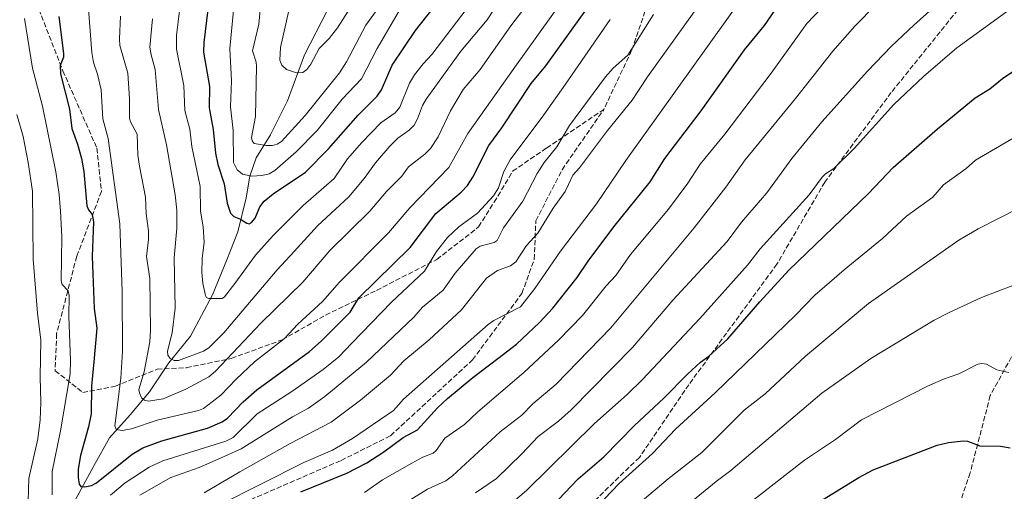
# Model space of a CAD drawing. Units: metres. Extents: x 654580 to 658030, y 4757935 to 4760326.
# Drawn here: x 657111 to 657430, y 4758183 to 4758336 of the extents above; entities that cross this region are included whole.
import ezdxf

# ---------------------------------------------------------------- set-up
doc = ezdxf.new("R2010")
doc.units = ezdxf.units.M
doc.header["$MEASUREMENT"] = 0
doc.linetypes.add('DGN Style 3', pattern=[2.307223, 1.648017, -0.659207])
for name, color, linetype, lineweight in [('Comarca CxS', 21, 'Continuous', 0), ('Comunidad Autónoma CxS', 142, 'Continuous', 0), ('Corriente natural lineal', 142, 'Continuous', 13), ('Curva de nivel maestra', 30, 'Continuous', 30), ('Curva de nivel normal', 30, 'Continuous', 0), ('Espacio natural protegido CxS', 121, 'Continuous', 0), ('Municipio CxS', 4, 'Continuous', 0), ('Provincia CxS', 1, 'Continuous', 0), ('Senda', 7, 'DGN Style 3', 0)]:
    doc.layers.add(name, color=color, linetype=linetype, lineweight=lineweight)

msp = doc.modelspace()

# ---------------------------------------------------------------- linework, layer by layer
at = {"layer": 'Comarca CxS', "color": 21, "linetype": 'Continuous', "lineweight": 0}
msp.add_3dface([(658030.25, 4758012.92), (654631.83, 4757935.37), (654579.55, 4760248.73), (657976.79, 4760326.31)], dxfattribs=at)
at = {"layer": 'Comunidad Autónoma CxS', "color": 142, "linetype": 'Continuous', "lineweight": 0}
msp.add_3dface([(658030.25, 4758012.92), (654631.83, 4757935.37), (654579.55, 4760248.73), (657976.79, 4760326.31)], dxfattribs=at)
at = {"layer": 'Corriente natural lineal', "color": 142, "linetype": 'Continuous', "lineweight": 13}
msp.add_polyline3d([(657114.5803, 4758152.6999, 1216.2975), (657127.7201, 4758177.9101, 1202.633), (657135.1601, 4758191.6301, 1198.5886), (657140.2601, 4758200.6401, 1196.4499), (657146.9201, 4758208.0901, 1193.3302), (657153.1901, 4758215.5301, 1189.2367), (657159.4601, 4758224.9401, 1186.139), (657166.5101, 4758233.5601, 1182.868), (657173.5701, 4758246.8801, 1179.8047), (657178.2701, 4758258.2501, 1177.5433), (657181.8001, 4758267.2601, 1175.5141), (657184.5401, 4758278.2301, 1173.238), (657185.7101, 4758285.2901, 1169.0796), (657187.6701, 4758291.1701, 1165.765), (657192.3801, 4758298.6101, 1163.3371), (657197.8601, 4758309.5801, 1161.2555), (657203.3501, 4758324.4701, 1158.8034), (657210.7901, 4758338.9701, 1157.0255)], dxfattribs=at)
at = {"layer": 'Curva de nivel maestra', "color": 30, "linetype": 'Continuous', "lineweight": 30, "flags": 128}
for points, elevation in [([(657202.18, 4758183.2501), (657217.1, 4758189.2601), (657223.5, 4758192.5701), (657229.07, 4758196.1101), (657235.28, 4758200.7601), (657239.93, 4758203.2301), (657246.36, 4758210.3701), (657249.64, 4758213.4301), (657257.77, 4758220.1601), (657265.94, 4758226.3601), (657271.97, 4758230.9401), (657279.4, 4758237.9501), (657283.67, 4758242.5901), (657291.59, 4758252.4701), (657295.12, 4758257.7801), (657303.37, 4758268.8401), (657315.14, 4758283.4401), (657319.93, 4758290.9401), (657331.68, 4758306.3401), (657345.73, 4758326.1001), (657352.15, 4758333.9701), (657360.27, 4758345.8601)], 1225), ([(657123.92, 4758336.8401), (657125.42, 4758324.8801), (657125.4, 4758323.7401), (657124.31, 4758321.0801), (657124.41, 4758318.3201), (657127.31, 4758306.9701), (657128.08, 4758300.6701), (657129.96, 4758295.6201), (657131.25, 4758290.9501), (657131.93, 4758286.8101), (657132.97, 4758275.6801), (657133.47, 4758274.3701), (657134.63, 4758272.8901), (657135.06, 4758270.5301), (657134.68, 4758259.2801), (657135.27, 4758242.5401), (657136.2, 4758236.1301), (657135.24, 4758225.2401), (657134.47, 4758217.4401), (657134.33, 4758208.4101), (657133.49, 4758204.1901), (657130.86, 4758194.9401), (657130.1, 4758190.5301), (657130.09, 4758187.8101), (657130.44, 4758185.7601), (657130.97, 4758185.0001), (657132.35, 4758184.8601), (657134.49, 4758185.3101), (657136.03, 4758186.1101), (657147.65, 4758195.3801), (657151.03, 4758197.4901), (657157.24, 4758199.7501), (657171.99, 4758203.8301), (657176.72, 4758205.8201), (657178.47, 4758207.0901), (657183.51, 4758212.3501), (657187.92, 4758216.2101), (657204.99, 4758228.6301), (657208.76, 4758231.8901), (657218.11, 4758241.3201), (657220.96, 4758245.9601), (657237.52, 4758262.1701), (657245.83, 4758273.1801), (657253.98, 4758280.0701), (657256.12, 4758282.2601), (657257.83, 4758284.9801), (657263, 4758295.1501), (657267.21, 4758300.9001), (657276.72, 4758315.2101), (657281.4, 4758320.9101), (657296.63, 4758342.0201)], 1200), ([(657172.13, 4758339.0901), (657170.82, 4758328.4401), (657170.73, 4758325.3801), (657172.58, 4758314.2301), (657172.56, 4758307.3701), (657173.78, 4758300.3501), (657174.53, 4758292.6701), (657175.37, 4758289.0801), (657177.33, 4758282.8101), (657178.31, 4758276.5001), (657179.44, 4758273.3601), (657180.52, 4758272.2701), (657182.64, 4758271.4101), (657184.74, 4758270.0301), (657185.42, 4758269.9101), (657186.23, 4758270.2501), (657187.36, 4758271.7301), (657188.88, 4758275.3701), (657190.29, 4758277.1601), (657193.22, 4758279.5901), (657203.72, 4758286.5801), (657211.14, 4758294.0701), (657220.69, 4758305.0201), (657226.86, 4758311.1101), (657228.22, 4758313.2201), (657231.69, 4758321.1701), (657239.29, 4758332.3001), (657247.02, 4758342.2701)], 1175), ([(657283.32, 4758178.5101), (657291.93, 4758187.4301), (657300.22, 4758194.5801), (657310.05, 4758204.6901), (657319.59, 4758213.5601), (657327.21, 4758221.3101), (657331.43, 4758225.1201), (657334.14, 4758227.1001), (657340.24, 4758232.7301), (657350.62, 4758244.6701), (657360.06, 4758254.8501), (657385.79, 4758279.6901), (657393.79, 4758288.0801), (657408.12, 4758300.5801), (657420.3, 4758310.6301), (657424.99, 4758313.5201), (657429.16, 4758316.8601), (657439.81, 4758324.0701)], 1250), ([(657362.46, 4758175.4401), (657382.66, 4758187.8601), (657387.28, 4758190.2901), (657408.03, 4758198.2901), (657411.67, 4758199.1601), (657416.53, 4758199.7401), (657417.82, 4758199.6101), (657421.79, 4758198.1501), (657428.54, 4758197.9701), (657431.59, 4758197.4101)], 1275)]:
    msp.add_lwpolyline(points, dxfattribs=dict(at, elevation=elevation))
at = {"layer": 'Curva de nivel normal', "color": 30, "linetype": 'Continuous', "lineweight": 0, "flags": 128}
for points, elevation in [([(657228.12, 4758174.82), (657243.18, 4758184.05), (657249.07, 4758186.81), (657251.18, 4758188.41), (657266.68, 4758202.66), (657273.61, 4758208.02), (657277.2, 4758211.7), (657284.71, 4758218.03), (657302.42, 4758236.23), (657329.38, 4758268.52), (657339.65, 4758281.75), (657345.85, 4758290.58), (657362.22, 4758310.38), (657374.22, 4758325.66), (657381.34, 4758333.8), (657402.15, 4758354.94)], 1235), ([(657110.94, 4758144.25), (657116.5, 4758144.9), (657122.33, 4758144.14), (657123.96, 4758144.48), (657126.49, 4758146.83), (657133.8, 4758155.54), (657136.9, 4758158.07), (657140.77, 4758162.58), (657155.3, 4758169.9), (657163.62, 4758173.84), (657175.71, 4758178.9), (657203.13, 4758192.76), (657212.45, 4758196.69), (657218.91, 4758200.51), (657232.15, 4758209.47), (657235.39, 4758213.18), (657262.76, 4758237.34), (657264.59, 4758238.61), (657273.2, 4758243.06), (657277.82, 4758248.93), (657286.15, 4758261.05), (657297.79, 4758276.32), (657307.29, 4758290.36), (657350.9, 4758351.22)], 1220), ([(657162.97, 4758338.7), (657162, 4758330.69), (657162, 4758326.28), (657164.29, 4758314.58), (657164.62, 4758306.53), (657166.22, 4758300.5), (657166.95, 4758294.91), (657169.57, 4758281.97), (657169.73, 4758273.96), (657170.54, 4758268.93), (657170.9, 4758263.89), (657170.2, 4758258.65), (657170.19, 4758254.1), (657170.5, 4758250.53), (657171.34, 4758246.68), (657171.68, 4758246.07), (657172.31, 4758245.77), (657176.73, 4758245.71), (657177.44, 4758246.24), (657180.82, 4758250.6), (657187.47, 4758259.7), (657193.18, 4758266.14), (657202.93, 4758275.76), (657212.98, 4758284.53), (657217.26, 4758290.9), (657221.94, 4758296.16), (657228.02, 4758302.47), (657232.72, 4758305.74), (657234.16, 4758307.57), (657237.28, 4758315.38), (657238.97, 4758317.99), (657241.7, 4758321.55), (657244.59, 4758324.63), (657265.36, 4758351.99)], 1180), ([(657133.39, 4758340.68), (657134.57, 4758325.19), (657135.15, 4758321.99), (657136.41, 4758318.29), (657137.61, 4758313.13), (657138.08, 4758303.8), (657139.87, 4758297.42), (657143.65, 4758269.82), (657144.42, 4758247.99), (657144.43, 4758228.55), (657143.9, 4758220.02), (657141.95, 4758204.54), (657142.42, 4758203.35), (657144.33, 4758203.02), (657147.41, 4758203.59), (657155.67, 4758206.41), (657169.08, 4758209.55), (657170.64, 4758210.16), (657176.25, 4758214.48), (657181.27, 4758219.68), (657187.23, 4758225.2), (657196.88, 4758232.79), (657201.25, 4758237.4), (657209.18, 4758244.72), (657214.66, 4758251.01), (657230.53, 4758266.94), (657237.41, 4758274.98), (657250.02, 4758288.04), (657256.24, 4758299.08), (657271.38, 4758320.48), (657290.83, 4758347.63)], 1195), ([(657258.66, 4758182.86), (657265.49, 4758187.59), (657273.68, 4758195.56), (657278.94, 4758201.15), (657285.5, 4758206.06), (657289.65, 4758209.71), (657309.45, 4758229.91), (657322.52, 4758245.17), (657340.04, 4758264.16), (657344.71, 4758270.39), (657352.9, 4758279.9), (657360.99, 4758290.99), (657370.71, 4758302.86), (657385.45, 4758319.21), (657393.26, 4758327.24), (657400.42, 4758334.13), (657415.72, 4758347.89)], 1240), ([(657143.84, 4758337.03), (657143.48, 4758329.67), (657143.64, 4758327.55), (657146.19, 4758318.6), (657146.77, 4758310.24), (657146.72, 4758303.95), (657147.05, 4758302.78), (657149.21, 4758298.85), (657149.46, 4758292.1), (657149.94, 4758288.48), (657151.97, 4758278.5), (657152.18, 4758273.11), (657152.92, 4758267.56), (657152.91, 4758264.76), (657152.3, 4758259.32), (657153.28, 4758252.23), (657153.54, 4758235.41), (657153.3, 4758231.7), (657151.51, 4758222.04), (657149.82, 4758216.26), (657149.95, 4758215.18), (657150.67, 4758213.66), (657151.63, 4758212.81), (657152.84, 4758212.56), (657157.66, 4758213.25), (657164.98, 4758216.39), (657172.45, 4758220.37), (657174.62, 4758222.26), (657189.25, 4758237.72), (657202.79, 4758250.97), (657211.5, 4758261.27), (657224.47, 4758274), (657229.91, 4758280.35), (657234.82, 4758285.22), (657237.03, 4758288.24), (657242.26, 4758292.4), (657244.11, 4758294.25), (657246.64, 4758298.02), (657250.6, 4758306.43), (657254.65, 4758313.23), (657260.16, 4758319.72), (657270.06, 4758333.87), (657278.98, 4758345.52)], 1190), ([(657181.1, 4758346.76), (657179.18, 4758326.52), (657179.75, 4758316.06), (657179.42, 4758307.65), (657180.26, 4758299.98), (657180.39, 4758289.73), (657181.54, 4758287.36), (657183.34, 4758285.94), (657186.32, 4758285.26), (657189.54, 4758285.44), (657191.92, 4758286.05), (657193.74, 4758287.08), (657200.66, 4758293.08), (657207.47, 4758300.06), (657215.51, 4758310.19), (657221.77, 4758316.73), (657226.91, 4758326.52), (657234.42, 4758339.51)], 1170), ([(657189.56, 4758344.68), (657188.61, 4758334.35), (657186.54, 4758325.78), (657187.73, 4758322.16), (657187.87, 4758320.85), (657187.52, 4758304.53), (657186.23, 4758297.76), (657186.38, 4758296.67), (657187.07, 4758295.8), (657190.98, 4758295.13), (657192.97, 4758295.17), (657194.5, 4758295.56), (657195.93, 4758296.52), (657203.58, 4758304.87), (657214.68, 4758318.62), (657216.97, 4758322.27), (657223.23, 4758334.11), (657229.27, 4758342.48)], 1165), ([(657154.14, 4758336.14), (657153.33, 4758326.95), (657153.71, 4758324.46), (657155.1, 4758319.71), (657156.13, 4758306.77), (657158.74, 4758295.35), (657161.52, 4758279.22), (657162.01, 4758274.28), (657162.07, 4758268.5), (657161.23, 4758258.82), (657161.53, 4758242.65), (657160.5, 4758234.64), (657159.02, 4758228.75), (657159.2, 4758227.44), (657159.95, 4758226.38), (657161.2, 4758225.63), (657162.55, 4758225.69), (657170.73, 4758228.75), (657172.43, 4758229.79), (657177.26, 4758234.61), (657194.56, 4758254.98), (657199.98, 4758260.9), (657207.57, 4758269.21), (657217.72, 4758278.6), (657222.64, 4758284.49), (657226.28, 4758289.62), (657230.92, 4758294.98), (657233.55, 4758297.54), (657237.24, 4758300.15), (657238.8, 4758301.71), (657239.92, 4758303.76), (657241.52, 4758308.08), (657242.71, 4758310.13), (657253.96, 4758325.64), (657262.47, 4758335.75), (657266.74, 4758342.52)], 1185), ([(657170.93, 4758182.92), (657182.41, 4758189.7), (657198.67, 4758198.84), (657212.03, 4758205.7), (657221.51, 4758212.91), (657231.19, 4758220.92), (657235.49, 4758225.58), (657243.7, 4758232.32), (657254.12, 4758242.02), (657262.28, 4758252.27), (657265.76, 4758254.74), (657270.02, 4758256.32), (657271.69, 4758257.61), (657275.17, 4758262.88), (657278.86, 4758266.84), (657283.74, 4758274.96), (657287.64, 4758280.3), (657288.76, 4758282.58), (657290.11, 4758285.57), (657292.34, 4758287.91), (657301.42, 4758299.98), (657309.39, 4758309.87), (657314.36, 4758317.43), (657332.37, 4758342.7)], 1215), ([(657198.3, 4758338.82), (657195.63, 4758326.91), (657195.41, 4758322.8), (657195.97, 4758321.15), (657197.56, 4758319.79), (657200.74, 4758318.71), (657202.84, 4758318.73), (657204.1, 4758319.71), (657205.38, 4758321.51), (657208.1, 4758326.58), (657211.33, 4758329.81), (657214.02, 4758333.18), (657219.24, 4758341.34)], 1160), ([(657222.76, 4758183.01), (657228.59, 4758187.06), (657238.07, 4758192.48), (657241.67, 4758194.39), (657244.99, 4758195.72), (657245.9, 4758196.56), (657248.73, 4758200.55), (657255.08, 4758204.99), (657259.45, 4758209.09), (657274.3, 4758221.83), (657285.51, 4758232.21), (657293.24, 4758240.22), (657300.96, 4758249.8), (657304.11, 4758253.16), (657308.8, 4758259.98), (657321.1, 4758274.61), (657327.31, 4758283.04), (657331.33, 4758289.17), (657339.3, 4758298.87), (657354.34, 4758318.56), (657365.88, 4758334.64), (657372.99, 4758342.06)], 1230), ([(657267.92, 4758177.47), (657275.14, 4758183.68), (657297.09, 4758205.22), (657307.86, 4758214.8), (657312.7, 4758219.52), (657331.19, 4758239.23), (657346.69, 4758256.51), (657350.76, 4758261.81), (657366.61, 4758279.22), (657370.82, 4758284.98), (657371.92, 4758286.07), (657374.63, 4758287.76), (657381.18, 4758294.19), (657394.01, 4758308.43), (657403.61, 4758317.48), (657414.42, 4758326.76), (657437.12, 4758343.35)], 1245), ([(657112.83, 4758336.27), (657115.37, 4758320.21), (657118.56, 4758307.85), (657122.93, 4758286.69), (657124.05, 4758279.3), (657124.48, 4758273.96), (657124.82, 4758265.67), (657124.62, 4758251.43), (657124.99, 4758250.22), (657126.9, 4758248.25), (657127.18, 4758246.72), (657127.1, 4758240.03), (657127.66, 4758225.72), (657127.51, 4758221.37), (657124.46, 4758202.92), (657121.78, 4758189.75), (657121.72, 4758182.24)], 1205), ([(657140.63, 4758182.16), (657145.32, 4758186.1), (657153.13, 4758191.23), (657157.58, 4758193.28), (657177.96, 4758199.6), (657180.3, 4758200.76), (657188.02, 4758208.45), (657199.31, 4758215.66), (657209.41, 4758222.81), (657214.43, 4758226.91), (657218.7, 4758231.25), (657231.54, 4758244.58), (657242.18, 4758254.55), (657246.02, 4758260.97), (657249.65, 4758265.45), (657253.31, 4758268.85), (657259.32, 4758273.3), (657264.5, 4758278.87), (657266.16, 4758281.5), (657267.81, 4758286.8), (657269.9, 4758290.51), (657280.8, 4758305.12), (657287.75, 4758315.06), (657302.21, 4758335.92)], 1205), ([(657150.06, 4758182.16), (657160.08, 4758187.91), (657169.3, 4758191.12), (657174.44, 4758193.4), (657182.89, 4758197.11), (657199.44, 4758207.46), (657204.67, 4758210.31), (657209.92, 4758214.1), (657223.38, 4758225.14), (657238.71, 4758239.74), (657241.54, 4758242.9), (657248.25, 4758248.42), (657252.04, 4758253.86), (657258.88, 4758261.81), (657260.18, 4758262.64), (657264.68, 4758263.84), (657265.7, 4758264.51), (657267.71, 4758268.54), (657273.95, 4758277.24), (657278.63, 4758286.12), (657280.86, 4758289.69), (657284.99, 4758294.77), (657289.1, 4758301.62), (657300.68, 4758317.4), (657303.23, 4758320.21), (657307.92, 4758324.42), (657316.3, 4758337.51)], 1210), ([(657110.34, 4758305.24), (657112.35, 4758298.04), (657114.01, 4758289.65), (657115.37, 4758280.38), (657115.61, 4758258.44), (657116.94, 4758241.02), (657118.06, 4758232.3), (657117.85, 4758220.45), (657118.08, 4758212.15), (657117.83, 4758206.54), (657117.07, 4758200.39), (657114.23, 4758187.53), (657113.96, 4758180.2)], 1210), ([(657295.74, 4758176.11), (657305.15, 4758185.89), (657315.89, 4758195.67), (657323.35, 4758203.44), (657336.23, 4758215.19), (657362.16, 4758240.32), (657368.46, 4758246.78), (657377.93, 4758255.01), (657390.28, 4758265.11), (657398.14, 4758272.36), (657406.62, 4758278.51), (657410.1, 4758282.51), (657417.44, 4758287.77), (657420.43, 4758290.41), (657436.47, 4758299.81)], 1255), ([(657304.26, 4758173.37), (657321, 4758187.39), (657331.87, 4758195.92), (657345.59, 4758209.68), (657352.35, 4758214.92), (657365.41, 4758227.09), (657385.83, 4758244.06), (657415.02, 4758264.61), (657421.22, 4758268.26), (657441.01, 4758278.29)], 1260), ([(657301.29, 4758157.82), (657336.52, 4758186.54), (657341.31, 4758190.14), (657370.72, 4758215.14), (657386.56, 4758226.3), (657407.07, 4758238.75), (657411.88, 4758241.15), (657422.39, 4758246.04), (657432.51, 4758249.88)], 1265), ([(657344.45, 4758177.42), (657365.13, 4758193.44), (657375.12, 4758200.16), (657383.52, 4758206.47), (657404.88, 4758217.36), (657410.04, 4758219.65), (657415.06, 4758221.36), (657421.2, 4758224.48), (657422.46, 4758224.7), (657424, 4758224.45), (657427.31, 4758222.69), (657431.14, 4758221.76)], 1270)]:
    msp.add_lwpolyline(points, dxfattribs=dict(at, elevation=elevation))
at = {"layer": 'Espacio natural protegido CxS', "color": 121, "linetype": 'Continuous', "lineweight": 0}
msp.add_3dface([(658030.25, 4758012.92), (654631.83, 4757935.37), (654579.55, 4760248.73), (657976.79, 4760326.31)], dxfattribs=at)
msp.add_3dface([(658030.25, 4758012.92), (654631.83, 4757935.37), (654579.55, 4760248.73), (657976.79, 4760326.31)], dxfattribs=at)
at = {"layer": 'Municipio CxS', "color": 4, "linetype": 'Continuous', "lineweight": 0}
msp.add_3dface([(658030.25, 4758012.92), (654631.83, 4757935.37), (654579.55, 4760248.73), (657976.79, 4760326.31)], dxfattribs=at)
at = {"layer": 'Provincia CxS', "color": 1, "linetype": 'Continuous', "lineweight": 0}
msp.add_3dface([(658030.25, 4758012.92), (654631.83, 4757935.37), (654579.55, 4760248.73), (657976.79, 4760326.31)], dxfattribs=at)
at = {"layer": 'Senda', "color": 7, "linetype": 'DGN Style 3', "lineweight": 0}
for points in [[(657532.6801, 4758495.8601, 1233.155), (657516.6801, 4758484.8601, 1242.8626), (657504.6801, 4758471.3601, 1237.575), (657493.1801, 4758447.3601, 1244.6698), (657480.6801, 4758422.3601, 1255.3296), (657468.1801, 4758402.3601, 1256.7994), (657445.1801, 4758374.3601, 1263.7251), (657416.1801, 4758340.8601, 1256.2198), (657393.1801, 4758312.3601, 1262.2222), (657371.6801, 4758283.3601, 1265.9875), (657356.1801, 4758256.8601, 1272.2836), (657327.6801, 4758217.8601, 1264.6918), (657311.6801, 4758194.3601, 1273.653), (657296.6801, 4758179.8601, 1275.3299)], [(657532.6801, 4758495.8601, 1233.155), (657536.1801, 4758488.8601, 1239.946), (657536.1801, 4758476.3601, 1235.7699), (657531.1801, 4758463.8601, 1237.7651), (657523.6801, 4758442.3601, 1243.3272), (657516.6801, 4758406.8601, 1255.7963), (657507.6801, 4758368.8601, 1263.9196), (657496.1801, 4758328.8601, 1270.1996), (657484.1801, 4758308.8601, 1275.5724), (657470.1801, 4758293.8601, 1278.5507), (657447.6801, 4758267.3601, 1285.474), (657438.1801, 4758249.3601, 1283.8444), (657433.1801, 4758228.8601, 1290.5757), (657425.1801, 4758214.3601, 1290.0579), (657418.6801, 4758189.3601, 1296.8608), (657413.2701, 4758173.3301, 1281.0405)], [(657324.1801, 4758381.8601, 1215.4952), (657318.6801, 4758353.8601, 1227.37), (657309.1801, 4758325.8601, 1222.2847), (657300.1801, 4758306.8601, 1234.3632)], [(657108.1801, 4758362.8601, 1209.1545), (657125.1801, 4758319.3601, 1218.8231), (657136.1801, 4758294.3601, 1209.2839), (657137.6801, 4758280.3601, 1218.365), (657129.6801, 4758259.3601, 1222.7696), (657123.1801, 4758234.3601, 1226.1507), (657122.6801, 4758222.3601, 1226.5236), (657131.6801, 4758215.3601, 1211.2087), (657142.1801, 4758217.3601, 1206.2414), (657155.6801, 4758222.8601, 1201.9641), (657165.1801, 4758223.3601, 1202.1544), (657179.6801, 4758226.3601, 1210.2468), (657196.1801, 4758232.3601, 1215.2532), (657210.1801, 4758240.3601, 1220.8173), (657226.6801, 4758248.3601, 1223.4423), (657246.1801, 4758258.3601, 1223.7153), (657259.6801, 4758268.8601, 1225.7952), (657264.6801, 4758276.8601, 1211.9504), (657270.6801, 4758286.8601, 1226.4439), (657281.6801, 4758294.3601, 1232.9853), (657300.1801, 4758306.8601, 1234.3632)], [(657058.1801, 4758205.3601, 1245.7882), (657065.6801, 4758181.8601, 1240.11), (657074.1801, 4758168.3601, 1252.0724), (657081.6801, 4758156.3601, 1254.7971), (657083.6801, 4758143.8601, 1251.9465), (657083.6801, 4758133.8601, 1244.0709), (657086.1801, 4758126.3601, 1236.0268), (657097.6801, 4758126.3601, 1242.2318), (657113.6801, 4758134.8601, 1246.1521), (657124.1801, 4758142.3601, 1244.6791), (657147.6801, 4758157.3601, 1240.7637), (657181.6801, 4758178.8601, 1247.2635), (657215.1801, 4758193.3601, 1248.5767), (657231.1801, 4758201.3601, 1246.5906), (657257.6801, 4758225.8601, 1248.4562), (657273.6801, 4758247.3601, 1239.8018), (657277.6801, 4758258.3601, 1232.422), (657278.1801, 4758270.8601, 1234.0371), (657286.6801, 4758287.3601, 1237.4963), (657300.1801, 4758306.8601, 1234.3632)]]:
    msp.add_polyline3d(points, dxfattribs=at)

doc.saveas('drawing.dxf')
